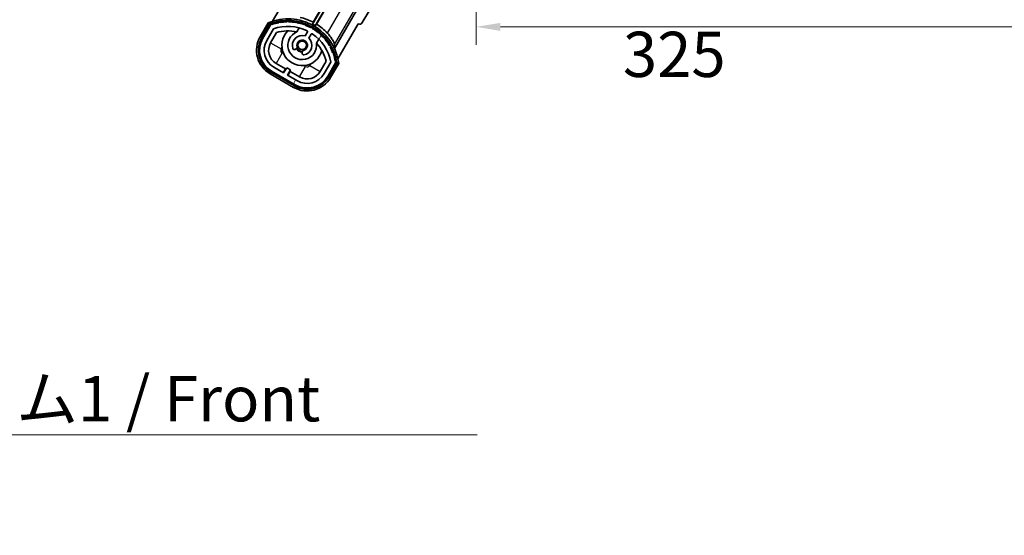
# Model space of a CAD drawing. Units: millimetres. Extents: x 87 to 12669, y 48 to 1734.
# Drawn here: x 3630 to 3957, y 1033 to 1204 of the extents above; entities that cross this region are included whole.
import ezdxf

# ---------------------------------------------------------------- set-up
doc = ezdxf.new("R2010")
doc.units = ezdxf.units.MM
doc.header["$LTSCALE"] = 6
doc.layers.get('Defpoints').update_dxf_attribs({"lineweight": 25})
for name, color, linetype, lineweight in [('Dimension (ISO)', 7, 'Continuous', 18), ('Dimension (ISO) @ 1', 7, 'Continuous', 18), ('Hatch (ISO)', 1, 'Continuous', 18), ('Symbol (ISO)', 7, 'Continuous', 18), ('Visible (ISO)', 7, 'Continuous', 35), ('Visible Narrow (ISO)', 7, 'Continuous', 25)]:
    doc.layers.add(name, color=color, linetype=linetype, lineweight=lineweight)
doc.styles.add('Note Text (TK)', font='txt')
doc.dimstyles.new('Default - Method 1b (TK)', dxfattribs={"dimscale": 6, "dimtxt": 2.5, "dimasz": 2.5, "dimexe": 1, "dimexo": 1.5, "dimgap": 1, "dimtad": 1, "dimtoh": 1, "dimrnd": 1e-08, "dimdsep": 46, "dimtxsty": 'Note Text (TK)', "dimcen": 0.09, "dimdle": 5, "dimclrd": 100, "dimclre": 100, "dimclrt": 7, "dimadec": 1, "dimazin": 1, "dimtfac": 1, "dimtmove": 0, "dimatfit": 3, "dimfxl": 1, "dimtolj": 1, "dimlwd": -1, "dimlwe": -1, "dimarcsym": 0})
doc.dimstyles.new('Default - Method 1b (TK)$7', dxfattribs={"dimscale": 6, "dimtxt": 2.5, "dimasz": 2.5, "dimexe": 1, "dimexo": 1.5, "dimgap": 1, "dimtad": 1, "dimtoh": 1, "dimrnd": 1e-08, "dimdsep": 46, "dimtxsty": 'Note Text (TK)', "dimcen": 0.09, "dimdle": 5, "dimclrd": 100, "dimclre": 100, "dimclrt": 7, "dimadec": 1, "dimazin": 1, "dimtfac": 1, "dimtmove": 0, "dimatfit": 3, "dimfxl": 1, "dimtolj": 1, "dimlwd": -1, "dimlwe": -1, "dimarcsym": 0})

# ---------------------------------------------------------------- blocks, each defined once
blk = doc.blocks.new('*D285')
at = {"layer": 'Defpoints', "color": 0}
for p in [(3781.69, 1273.9), (4106.69, 1274), (4106.69, 1202)]:
    blk.add_point(p, dxfattribs=at)
at = {"layer": 'Dimension (ISO)', "color": 100}
for p, q in [((3781.69, 1264.9), (3781.69, 1196)), ((4106.69, 1265), (4106.69, 1196)), ((3789.69, 1202), (4098.69, 1202))]:
    blk.add_line(p, q, dxfattribs=at)
for points in [[(3789.69, 1203.33), (3789.69, 1200.66), (3781.69, 1202)], [(4098.69, 1203.33), (4098.69, 1200.66), (4106.69, 1202)]]:
    blk.add_solid(points, dxfattribs=at)
at = {"layer": 'Dimension (ISO)', "color": 7, "insert": (3830.32, 1217.88), "char_height": 8, "attachment_point": 4, "style": 'Note Text (TK)'}
blk.add_mtext('\\A1;\\fＭＳ Ｐゴシック|b0|i0;\\H15.0000;有効寸法 / Max dim. 325', dxfattribs=at)

msp = doc.modelspace()

# ---------------------------------------------------------------- hatches: boundary and pattern name
at = {"layer": 'Hatch (ISO)'}
h = msp.add_hatch(dxfattribs=at)
h.set_pattern_fill('ANSI31', color=256, scale=152.4, angle=14.999978, style=0)
h.set_pattern_definition([(60, (2356, 2e-06), (-16.49778, 9.525), [])])
edge = h.paths.add_edge_path()
edge.add_ellipse((3713.6986, 1202.6928), major_axis=(0.2167, 0.0771), ratio=1, start_angle=0, end_angle=138.033033)
edge.add_line((3713.4859, 1202.7803), (3710.8624, 1198.2363))
edge.add_ellipse((3717.7907, 1194.2363), major_axis=(-6.9282, 4), ratio=1, start_angle=0, end_angle=90)
edge.add_line((3713.7907, 1187.3081), (3721.5849, 1182.8081))
edge.add_ellipse((3725.5849, 1189.7363), major_axis=(-4, -6.9282), ratio=1, start_angle=0, end_angle=90)
edge.add_line((3732.5131, 1185.7363), (3735.1366, 1190.2803))
edge.add_ellipse((3734.9544, 1190.4207), major_axis=(0.1822, -0.1404), ratio=1, start_angle=0, end_angle=138.033033)
edge.add_ellipse((3719.1778, 1187.6389), major_axis=(15.7351, 3.0081), ratio=1, start_angle=0, end_angle=8.354789)
edge.add_ellipse((3734.2316, 1193.118), major_axis=(0.0771, -0.2167), ratio=1, start_angle=0, end_angle=180.822606)
edge.add_ellipse((3719.1778, 1187.6389), major_axis=(14.9737, 5.6947), ratio=1, start_angle=0, end_angle=8.354789)
edge.add_ellipse((3733.0515, 1195.6489), major_axis=(0.1136, -0.2), ratio=1, start_angle=0, end_angle=180.822606)
edge.add_ellipse((3719.1778, 1187.6389), major_axis=(13.7573, 8.2084), ratio=1, start_angle=0, end_angle=8.354789)
edge.add_ellipse((3731.4498, 1197.9363), major_axis=(0.1466, -0.1772), ratio=1, start_angle=0, end_angle=180.822606)
edge.add_ellipse((3719.1778, 1187.6389), major_axis=(12.1229, 10.4726), ratio=1, start_angle=0, end_angle=8.354789)
edge.add_ellipse((3729.4752, 1199.9109), major_axis=(0.1751, -0.1491), ratio=1, start_angle=0, end_angle=180.822606)
edge.add_ellipse((3719.1778, 1187.6389), major_axis=(10.1202, 12.4186), ratio=1, start_angle=0, end_angle=8.354789)
edge.add_ellipse((3727.1878, 1201.5126), major_axis=(0.1984, -0.1164), ratio=1, start_angle=0, end_angle=180.822606)
edge.add_ellipse((3719.1778, 1187.6389), major_axis=(7.81, 13.9873), ratio=1, start_angle=0, end_angle=8.354789)
edge.add_ellipse((3724.6569, 1202.6928), major_axis=(0.2156, -0.0802), ratio=1, start_angle=0, end_angle=180.822606)
edge.add_ellipse((3719.1778, 1187.6389), major_axis=(5.2625, 15.131), ratio=1, start_angle=0, end_angle=8.354789)
edge.add_ellipse((3721.9596, 1203.4155), major_axis=(0.2262, -0.0416), ratio=1, start_angle=0, end_angle=180.822606)
edge.add_ellipse((3719.1778, 1187.6389), major_axis=(2.5551, 15.8149), ratio=1, start_angle=0, end_angle=8.354789)
edge.add_ellipse((3719.1778, 1203.6589), major_axis=(0.23, -0.0017), ratio=1, start_angle=0, end_angle=180.822606)
edge.add_ellipse((3719.1778, 1187.6389), major_axis=(-0.23, 16.0183), ratio=1, start_angle=0, end_angle=8.354789)
edge.add_ellipse((3716.3959, 1203.4155), major_axis=(0.2268, 0.0383), ratio=1, start_angle=0, end_angle=180.822606)
edge.add_ellipse((3719.1778, 1187.6389), major_axis=(-3.0081, 15.7351), ratio=1, start_angle=0, end_angle=8.354789)
edge = h.paths.add_edge_path(flags=0)
edge.add_line((3733.443, 1190.347), (3731.214, 1186.4863))
edge.add_ellipse((3725.5849, 1189.7363), major_axis=(5.6292, -3.25), ratio=1, start_angle=270, end_angle=360, ccw=False)
edge.add_line((3722.3349, 1184.1072), (3719.0873, 1185.9822))
edge.add_line((3719.0873, 1185.9822), (3720.0873, 1187.7142))
edge.add_line((3720.0873, 1187.7142), (3718.7882, 1188.4642))
edge.add_line((3718.7882, 1188.4642), (3717.7882, 1186.7322))
edge.add_line((3717.7882, 1186.7322), (3714.5407, 1188.6072))
edge.add_ellipse((3717.7907, 1194.2363), major_axis=(-3.25, -5.6292), ratio=1, start_angle=270, end_angle=360, ccw=False)
edge.add_line((3712.1615, 1197.4863), (3714.3904, 1201.347))
edge.add_ellipse((3719.1778, 1187.6389), major_axis=(-4.7873, 13.7081), ratio=1, start_angle=314.767469, end_angle=360, ccw=False)
edge.add_ellipse((3725.4292, 1200.4667), major_axis=(0.1095, 0.2247), ratio=1, start_angle=265.981585, end_angle=360, ccw=False)
edge.add_line((3725.6457, 1200.3417), (3724.8694, 1198.9971))
edge.add_ellipse((3723.9378, 1195.8834), major_axis=(0.9316, 3.1136), ratio=1, start_angle=0, end_angle=126.181955)
edge.add_ellipse((3721.3459, 1194.9644), major_axis=(-0.4712, -0.1671), ratio=1, start_angle=0, end_angle=100.475682)
edge.add_line((3721.5959, 1194.5314), (3722.0379, 1194.7866))
edge.add_ellipse((3721.7879, 1195.2196), major_axis=(0.25, -0.433), ratio=1, start_angle=0, end_angle=77.160412)
edge.add_ellipse((3723.9378, 1195.8834), major_axis=(-1.6721, -0.5163), ratio=1, start_angle=85.679177, end_angle=360, ccw=False)
edge.add_ellipse((3724.4378, 1193.6897), major_axis=(-0.1111, 0.4875), ratio=1, start_angle=0, end_angle=77.160412)
edge.add_line((3723.9378, 1193.6897), (3723.9378, 1193.1793))
edge.add_ellipse((3724.4378, 1193.1793), major_axis=(-0.5, 0), ratio=1, start_angle=0, end_angle=100.475682)
edge.add_ellipse((3723.9378, 1195.8834), major_axis=(0.5909, -3.1958), ratio=1, start_angle=0, end_angle=126.181955)
edge.add_line((3726.1684, 1198.2471), (3726.9447, 1199.5917))
edge.add_ellipse((3727.1612, 1199.4667), major_axis=(-0.2165, 0.125), ratio=1, start_angle=265.981585, end_angle=360, ccw=False)
edge.add_ellipse((3719.1778, 1187.6389), major_axis=(8.1233, 12.035), ratio=1, start_angle=314.767469, end_angle=360, ccw=False)

# ---------------------------------------------------------------- linework, layer by layer
at = {"layer": 'Visible (ISO)'}
for p, q in [((3783.1166, 1268.8972), (3743.8828, 1203.3978)), ((3738.2548, 1221.6812), (3727.4042, 1202.8876)), ((3727.617, 1203.5179), (3738.0759, 1221.6333)), ((3728.2703, 1202.3876), (3739.1208, 1221.1812)), ((3739.1687, 1221.0024), (3728.7098, 1202.887)), ((3720.8624, 1215.5568), (3714.1281, 1203.8925)), ((3741.9302, 1207.4348), (3734.6257, 1194.7831)), ((3712.6689, 1203.3651), (3709.9964, 1198.7363)), ((3710.6892, 1198.3363), (3713.3071, 1202.8706)), ((3713.4859, 1202.7803), (3710.8624, 1198.2363)), ((3735.7787, 1191.3925), (3742.5131, 1203.0568)), ((3742.5301, 1203.047), (3742.5131, 1203.0568)), ((3712.1615, 1197.4863), (3714.3904, 1201.347)), ((3713.4605, 1196.7363), (3715.4022, 1200.0994)), ((3722.1643, 1200.3117), (3722.9439, 1201.662)), ((3725.6457, 1200.3417), (3724.8694, 1198.9971)), ((3726.1684, 1198.2471), (3726.9447, 1199.5917)), ((3729.4391, 1197.912), (3728.6595, 1196.5617)), ((3721.5959, 1194.5314), (3722.0379, 1194.7866)), ((3723.9378, 1193.6897), (3723.9378, 1193.1793)), ((3718.4083, 1188.1062), (3715.2907, 1189.9062)), ((3731.8567, 1190.5994), (3729.915, 1187.2363)), ((3733.443, 1190.347), (3731.214, 1186.4863)), ((3732.5131, 1185.7363), (3735.1366, 1190.2803)), ((3735.3041, 1190.1706), (3732.6863, 1185.6363)), ((3733.3791, 1185.2363), (3736.0515, 1189.8651)), ((3713.2907, 1186.4421), (3721.0849, 1181.9421)), ((3721.4849, 1182.6349), (3713.6907, 1187.1349)), ((3713.7907, 1187.3081), (3721.5849, 1182.8081)), ((3717.7882, 1186.7322), (3714.5407, 1188.6072)), ((3717.6583, 1186.8072), (3718.4083, 1188.1062)), ((3718.7882, 1188.4642), (3717.7882, 1186.7322)), ((3718.4083, 1188.1062), (3718.5382, 1188.0312)), ((3720.0873, 1187.7142), (3718.7882, 1188.4642)), ((3719.0873, 1185.9822), (3720.0873, 1187.7142)), ((3722.3349, 1184.1072), (3719.0873, 1185.9822)), ((3719.9672, 1187.2062), (3719.2172, 1185.9072)), ((3719.8373, 1187.2812), (3719.9672, 1187.2062)), ((3723.0849, 1185.4062), (3719.9672, 1187.2062))]:
    msp.add_line(p, q, dxfattribs=at)
msp.add_circle((3723.9378, 1195.8834), 1.42, dxfattribs=at)
for centre, radius, start, end in [((3719.1778, 1187.6389), 17.02, 7.515889, 112.484111), ((3713.6986, 1202.6928), 0.43, 47.03913, 155.572296), ((3713.6986, 1202.6928), 0.23, 19.588697, 157.62173), ((3719.1778, 1187.6389), 16.02, 100.822606, 109.177394), ((3719.1778, 1187.6389), 16.22, 101.353039, 108.646961), ((3719.1778, 1187.6389), 14.52, 64.018415, 109.250946), ((3716.3959, 1203.4155), 0.43, 37.03913, 162.96087), ((3716.3959, 1203.4155), 0.23, 9.588697, 190.411303), ((3719.1778, 1187.6389), 16.02, 90.822606, 99.177394), ((3719.1778, 1187.6389), 16.22, 91.353039, 98.646961), ((3719.1778, 1203.6589), 0.43, 27.03913, 152.96087), ((3719.1778, 1203.6589), 0.23, 359.588697, 180.411303), ((3719.1778, 1187.6389), 16.02, 80.822606, 89.177394), ((3719.1778, 1187.6389), 16.22, 81.353039, 88.646961), ((3721.9596, 1203.4155), 0.43, 17.03913, 142.96087), ((3721.9596, 1203.4155), 0.23, 349.588697, 170.411303), ((3719.1778, 1187.6389), 16.02, 70.822606, 79.177394), ((3719.1778, 1187.6389), 16.22, 71.353039, 78.646961), ((3719.1778, 1187.6389), 17.9824, 62.010639, 76.73688), ((3724.6569, 1202.6928), 0.43, 7.03913, 132.96087), ((3724.6569, 1202.6928), 0.23, 339.588697, 160.411303), ((3719.1778, 1187.6389), 16.02, 60.822606, 69.177394), ((3719.1778, 1187.6389), 16.22, 61.353039, 68.646961), ((3727.1878, 1201.5126), 0.43, 357.03913, 122.96087), ((3719.1778, 1187.6389), 17.3262, 58.346328, 61.653672), ((3719.1778, 1187.6389), 17.9824, 43.26312, 57.989361), ((3717.7907, 1194.2363), 9, 150, 240), ((3719.1778, 1187.6389), 13.02, 76.73936, 106.856784), ((3723.9378, 1195.8834), 6.75, 134.970424, 345.029576), ((3723.9378, 1195.8834), 4.75, 111.477916, 8.522084), ((3723.9378, 1195.8834), 3.25, 73.342364, 199.524318), ((3719.1778, 1187.6389), 13.02, 76.584325, 76.73936), ((3725.4292, 1200.4667), 0.25, 330, 64.018415), ((3727.1612, 1199.4667), 0.25, 55.981585, 150), ((3727.1878, 1201.5126), 0.23, 329.588697, 150.411303), ((3719.1778, 1187.6389), 14.52, 10.749054, 55.981585), ((3719.1778, 1187.6389), 16.02, 50.822606, 59.177394), ((3719.1778, 1187.6389), 16.22, 51.353039, 58.646961), ((3729.4752, 1199.9109), 0.23, 319.588697, 140.411303), ((3729.4752, 1199.9109), 0.43, 347.03913, 112.96087), ((3719.1778, 1187.6389), 16.02, 40.822606, 49.177394), ((3719.1778, 1187.6389), 16.22, 41.353039, 48.646961), ((3717.7907, 1194.2363), 8.2, 150, 240), ((3717.7907, 1194.2363), 8, 150, 240), ((3717.7907, 1194.2363), 6.5, 150, 240), ((3717.7907, 1194.2363), 5, 150, 240), ((3721.7879, 1195.2196), 0.5, 300, 17.160412), ((3723.9378, 1195.8834), 1.75, 282.839588, 197.160412), ((3723.9378, 1195.8834), 3.25, 280.475682, 46.657636), ((3719.1778, 1187.6389), 13.02, 43.26064, 43.415675), ((3719.1778, 1187.6389), 13.02, 13.143216, 43.26064), ((3731.4498, 1197.9363), 0.23, 309.588697, 130.411303), ((3731.4498, 1197.9363), 0.43, 337.03913, 102.96087), ((3719.1778, 1187.6389), 16.02, 30.822606, 39.177394), ((3719.1778, 1187.6389), 16.22, 31.353039, 38.646961), ((3733.0515, 1195.6489), 0.23, 299.588697, 120.411303), ((3733.0515, 1195.6489), 0.43, 327.03913, 92.96087), ((3719.1778, 1187.6389), 16.02, 20.822606, 29.177394), ((3719.1778, 1187.6389), 16.22, 21.353039, 28.646961), ((3721.3459, 1194.9644), 0.5, 199.524318, 300), ((3723.9378, 1195.8834), 2.25, 210, 270), ((3723.9378, 1195.8834), 2, 208.876264, 271.123736), ((3724.4378, 1193.6897), 0.5, 102.839588, 180), ((3724.4378, 1193.1793), 0.5, 180, 280.475682), ((3734.2316, 1193.118), 0.23, 289.588697, 110.411303), ((3734.2316, 1193.118), 0.43, 317.03913, 82.96087), ((3719.1778, 1187.6389), 16.02, 10.822606, 19.177394), ((3719.1778, 1187.6389), 16.22, 11.353039, 18.646961), ((3734.9544, 1190.4207), 0.23, 322.37827, 100.411303), ((3734.9544, 1190.4207), 0.43, 324.427704, 72.96087), ((3725.5849, 1189.7363), 8.2, 240, 330), ((3725.5849, 1189.7363), 8, 240, 330), ((3725.5849, 1189.7363), 6.5, 240, 330), ((3725.5849, 1189.7363), 5, 240, 330), ((3725.5849, 1189.7363), 9, 240, 330)]:
    msp.add_arc(centre, radius, start, end, dxfattribs=at)
msp.add_ellipse((3743.0256, 1203.9201), major_axis=(0.2529, -0.9752), ratio=0.99255093, start_param=5.50956512, end_param=7.0568055, dxfattribs=at)
for points, knots in [([(3713.0163, 1202.9668), (3713.0155, 1202.9677), (3713.0148, 1202.9685), (3712.989, 1202.9982), (3712.964, 1203.027), (3712.9151, 1203.0832), (3712.8913, 1203.1106), (3712.8281, 1203.1831), (3712.7913, 1203.2252), (3712.7314, 1203.2938), (3712.7081, 1203.3204), (3712.6768, 1203.356), (3712.6689, 1203.3651), (3712.6689, 1203.3651)], [-0.0809227639, -0.0809227639, -0.0809227639, -0.0809227639, -0.0805886357, -0.0805886357, -0.0691479127, -0.0691479127, -0.0577655589, -0.0577655589, -0.0376220805, -0.0376220805, -0.0185556094, -0.0185556094, 0, 0, 0, 0]), ([(3734.6635, 1196.1343), (3734.6642, 1196.1987), (3734.6364, 1196.3147), (3734.4968, 1196.7062), (3734.3481, 1197.0337), (3733.969, 1197.7336), (3733.7088, 1198.1591), (3733.0835, 1199.0344), (3732.7173, 1199.4836), (3732.3219, 1199.9107), (3732.2974, 1199.9369), (3732.2728, 1199.9631)], [0.052713484, 0.052713484, 0.052713484, 0.052713484, 0.159698892, 0.159698892, 0.319397783, 0.319397783, 0.483375937, 0.483375937, 0.647354091, 0.647354091, 0.658049259, 0.658049259, 0.658049259, 0.658049259]), ([(3736.0515, 1189.8651), (3736.0515, 1189.8651), (3736.0397, 1189.8675), (3735.9932, 1189.8767), (3735.9585, 1189.8836), (3735.8691, 1189.9012), (3735.8143, 1189.912), (3735.7199, 1189.9305), (3735.6843, 1189.9374), (3735.6111, 1189.9517), (3735.5737, 1189.9589), (3735.5351, 1189.9664), (3735.534, 1189.9666), (3735.5329, 1189.9668)], [-0.0807455701, -0.0807455701, -0.0807455701, -0.0807455701, -0.0621538264, -0.0621538264, -0.0430502261, -0.0430502261, -0.0228675214, -0.0228675214, -0.011463002, -0.011463002, 0, 0, 0.0003347789, 0.0003347789, 0.0003347789, 0.0003347789])]:
    msp.add_open_spline(points, degree=3, knots=knots, dxfattribs=at)
for points, weights in [([(3727.4042, 1202.8876), (3727.5088, 1203.1971), (3727.617, 1203.5179)], [10.4730504253, 10.3150278494, 10.1560171706]), ([(3728.7098, 1202.887), (3728.4861, 1202.6328), (3728.2703, 1202.3876)], [10.1560171715, 10.3150278504, 10.4730504263])]:
    msp.add_rational_spline(points, weights, degree=2, dxfattribs=at)
msp.add_open_spline([(3734.6635, 1196.1343), (3734.656, 1195.4521), (3734.6257, 1194.7831)], degree=2, dxfattribs=at)
at = {"layer": 'Visible Narrow (ISO)'}
for p, q in [((3743.107, 1218.7286), (3732.2728, 1199.9631)), ((3734.6635, 1196.1343), (3746.5898, 1216.7914)), ((3710.4294, 1198.4863), (3713.0163, 1202.9668)), ((3710.4294, 1198.4863), (3709.9964, 1198.7363)), ((3713.4605, 1196.7363), (3716.9246, 1194.7363)), ((3717.2907, 1193.3703), (3715.2907, 1189.9062)), ((3716.9246, 1194.7363), (3717.2181, 1195.2446)), ((3717.7989, 1193.0769), (3717.2907, 1193.3703)), ((3723.0849, 1185.4062), (3725.0849, 1188.8703)), ((3725.0849, 1188.8703), (3724.5766, 1189.1637)), ((3726.7443, 1189.7446), (3726.4509, 1189.2363)), ((3726.4509, 1189.2363), (3729.915, 1187.2363)), ((3735.5329, 1189.9668), (3732.9461, 1185.4863)), ((3713.5407, 1186.8751), (3713.2907, 1186.4421)), ((3721.3349, 1182.3751), (3713.5407, 1186.8751)), ((3721.3349, 1182.3751), (3721.0849, 1181.9421)), ((3732.9461, 1185.4863), (3733.3791, 1185.2363))]:
    msp.add_line(p, q, dxfattribs=at)
for centre, radius, start, end in [((3719.1778, 1187.6389), 16.52, 8.100936, 111.899064), ((3717.7907, 1194.2363), 8.5, 150, 240), ((3717.7907, 1194.2363), 1, 150, 240), ((3725.5849, 1189.7363), 1, 240, 330), ((3725.5849, 1189.7363), 8.5, 240, 330)]:
    msp.add_arc(centre, radius, start, end, dxfattribs=at)

# ---------------------------------------------------------------- texts
at = {"layer": 'Symbol (ISO)', "color": 7, "insert": (3485.8637, 1086.2022), "char_height": 15, "width": 310.087709, "attachment_point": 1, "line_spacing_factor": 1.5, "style": 'Note Text (TK)'}
msp.add_mtext('{\\fＭＳ Ｐゴシック|b0|i0;フロントフレーム1 / Front frame1}', dxfattribs=at)

# ---------------------------------------------------------------- dimensions: what is measured, and where the dimension line sits
at = {"layer": 'Dimension (ISO) @ 1', "color": 100}
dim = msp.add_linear_dim(base=(4106.6878, 1201.9972), p1=(3781.6878, 1273.8972), p2=(4106.6878, 1273.9972), text='\\fＭＳ Ｐゴシック|b0|i0;\\H15.0000;有効寸法 / Max dim. <>', dimstyle='Default - Method 1b (TK)', override={"dimscale": 1, "dimtxt": 8, "dimasz": 8, "dimexe": 6, "dimexo": 9, "dimgap": 6, "dimtoh": 0, "dimdec": 2, "dimcen": 0.54, "dimtol": 0, "dimlim": 0, "dimtp": 0, "dimtm": 0, "dimtdec": 2, "dimtix": 0, "dimtofl": 0, "dimtmove": 0, "dimatfit": 1}, dxfattribs=at)
dim.commit()
dim.dimension.update_dxf_attribs({"geometry": '*D285', "text_midpoint": (3944.1878, 1201.9972), "dimtype": 128})

# ---------------------------------------------------------------- leaders
at = {"layer": 'Symbol (ISO)', "color": 100, "annotation_type": 0, "has_hookline": 1, "hookline_direction": 0, "text_width": 296.0795}
msp.add_leader([(3360.2891, 1257.7231), (3470.8637, 1066.7231), (3485.8637, 1066.7231)], dimstyle='Default - Method 1b (TK)$7', override={"dimgap": 0, "dimtad": 1}, dxfattribs=at)

doc.saveas('drawing.dxf')
